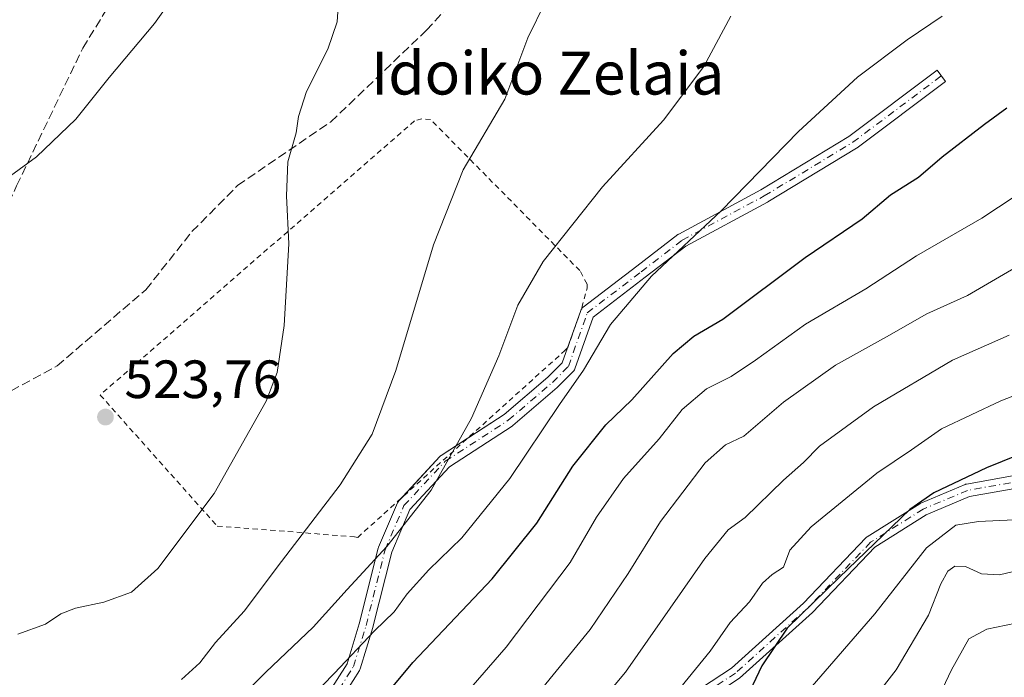
# Model space of a CAD drawing. Units: metres. Extents: x 589748 to 593197, y 4777605 to 4779964.
# Drawn here: x 591536 to 591719, y 4779164 to 4779286 of the extents above; entities that cross this region are included whole.
import ezdxf
from ezdxf.enums import TextEntityAlignment as Align

# ---------------------------------------------------------------- set-up
doc = ezdxf.new("R2010")
doc.units = ezdxf.units.M
doc.header["$MEASUREMENT"] = 0
for name, pattern in [('DGN Style 2', [1.6480167562047852, 0.988810053722871, -0.6592067024819142]), ('DGN Style 3', [2.307223458686699, 1.648016756204785, -0.6592067024819142]), ('DGN Style 4', [2.6384748266838614, 1.318413404963828, -0.6592067024819142, 0.001648016756204785, -0.6592067024819142])]:
    doc.linetypes.add(name, pattern=pattern)
for name, color, linetype, lineweight in [('Alambrada', 7, 'DGN Style 2', 0), ('Camino Cxs', 7, 'Continuous', 0), ('Camino eje', 30, 'DGN Style 4', 13), ('Curva de nivel maestra', 30, 'Continuous', 30), ('Curva de nivel normal', 30, 'Continuous', 0), ('Instalación de energía eléctrica Cxs', 135, 'Continuous', 0), ('Punto de cota en terreno', 7, 'Continuous', 0), ('Rótulo de punto de cota en terreno', 7, 'Continuous', 0), ('Senda', 7, 'DGN Style 3', 0), ('Texto cartográfico', 7, 'Continuous', 0)]:
    doc.layers.add(name, color=color, linetype=linetype, lineweight=lineweight)
doc.styles.add('Style-Arial', font='txt')

# ---------------------------------------------------------------- blocks, each defined once
blk = doc.blocks.new('5PATER')
at = {"layer": 'Instalación de energía eléctrica Cxs', "linetype": 'Continuous', "lineweight": 0}
h = blk.add_hatch(color=51, dxfattribs=at)
edge = h.paths.add_edge_path()
edge.add_ellipse((0, 0), major_axis=(-0.1095731443231308, -0.1110710700762829), ratio=0.9994222409660322, start_angle=0, end_angle=360)

msp = doc.modelspace()

# ---------------------------------------------------------------- linework, layer by layer
at = {"layer": 'Alambrada', "color": 7, "linetype": 'DGN Style 2', "lineweight": 0}
msp.add_polyline3d([(591599.0701000001, 4779190.1801, 514.9492000000029), (591637.5100999996, 4779224.880100001, 510.6594999999944), (591638.1300999997, 4779225.5001, 510.3222999999998), (591640.3701, 4779231.850099999, 508.7216999999946), (591640.7500999998, 4779232.960100001, 508.6178999999975), (591641.7401000002, 4779236.5701, 508.6420999999973), (591641.7401000002, 4779237.3201, 508.6869000000006), (591640.3701, 4779239.8101, 509.1658000000025), (591612.6401000004, 4779267.920100001, 517.1601999999984), (591611.0201000003, 4779268.040100001, 517.363599999997), (591609.6601, 4779267.670100001, 517.5038000000059), (591551.1901000004, 4779216.6801, 523.4334999999992), (591572.9501, 4779192.300100001, 520.2856000000029), (591598.4501, 4779190.3101, 514.6910000000062), (591599.0701000001, 4779190.1801, 514.9492000000029)], dxfattribs=at)
at = {"layer": 'Camino Cxs', "color": 7, "linetype": 'Continuous', "lineweight": 0, "extrusion": (-0.7512152146576644, 0.3947999608018098, 0.5289694624623701), "elevation": 1442660.444674942, "flags": 128}
msp.add_lwpolyline([(-4505799.522031271, -898628.6346365986), (-4505806.802128084, -898630.638311041), (-4505806.988042994, -898630.6619959717)], dxfattribs=at)
at = {"layer": 'Camino Cxs', "color": 7, "linetype": 'Continuous', "lineweight": 0}
for points in [[(591590.1249000002, 4779155.6687, 507.9869000000036), (591597.0891000004, 4779166.6953, 508.5442999999942), (591599.3784999996, 4779174.135700001, 511.1475000000065), (591602.8958999999, 4779188.2049, 517.1459000000032), (591602.9353, 4779188.3343, 517.0611000000063), (591602.9621000001, 4779188.401699999, 517.0148000000045), (591606.4877000004, 4779196.628500001, 513.8448999999965), (591606.5928999997, 4779196.825099999, 513.7618999999977), (591606.7301000003, 4779197.0009, 513.6852000000072), (591614.3690999999, 4779205.227700001, 513.4233999999997), (591614.4861000003, 4779205.3389, 513.421199999997), (591614.6133000003, 4779205.4331, 513.4253000000026), (591626.2934999998, 4779213.0253, 513.073900000003), (591634.4168999996, 4779219.988100001, 512.1128000000026), (591637.1113, 4779222.682499999, 511.8246000000072), (591640.5411, 4779232.399900001, 508.6429999999964), (591640.6162999999, 4779232.5703, 508.6230000000069), (591640.7150999998, 4779232.7283, 508.6122000000032), (591640.8356999997, 4779232.8705, 508.5964999999997), (591640.9751000004, 4779232.993899999, 508.5763000000007), (591650.9631000003, 4779240.631899999, 507.1883999999991), (591658.6009000001, 4779246.506899999, 506.9959999999992), (591658.7433000002, 4779246.602299999, 506.9787000000069), (591658.7770999996, 4779246.621099999, 506.9741000000067), (591674.0257000001, 4779254.8321, 505.3726000000024), (591690.3958999999, 4779264.7711, 503.8702999999951), (591706.7982999999, 4779277.072899999, 503.7885999999999), (591708.3583000004, 4779274.992900001, 503.1793999999937), (591691.9051000001, 4779262.652899999, 503.2323000000034), (591691.7997000003, 4779262.581700001, 503.2379999999976), (591675.3460999997, 4779252.5921, 505.1978999999993), (591675.3214999996, 4779252.577500001, 505.1983000000037), (591675.2878999999, 4779252.558700001, 505.1987999999984), (591660.1025, 4779244.381899999, 506.8199000000022), (591652.5455, 4779238.5689, 506.6778999999952), (591642.8618999999, 4779231.163699999, 508.4801000000007), (591639.4628999997, 4779221.533100001, 512.6646999999939), (591639.3853000002, 4779221.3585, 512.7084999999934), (591639.2830999997, 4779221.197100001, 512.7541999999958), (591639.1583000004, 4779221.0525, 512.8016999999963), (591636.2203000002, 4779218.1143, 513.9903000000049), (591636.1470999997, 4779218.046499999, 513.9985000000015), (591627.9151, 4779210.990700001, 513.703999999998), (591627.7824999997, 4779210.892100001, 513.6873999999953), (591616.1651, 4779203.340700001, 514.7599000000046), (591608.7887000004, 4779195.397100001, 514.2685000000056), (591605.3929000003, 4779187.473300001, 516.0424999999959), (591601.8923000004, 4779173.4713, 509.4382999999943), (591601.8737000005, 4779173.404300001, 509.4094999999944), (591599.5230999999, 4779165.7653, 507.2197000000015), (591599.4617, 4779165.604499999, 507.1897000000026), (591599.3799000002, 4779165.453299999, 507.1744000000036), (591592.3334999997, 4779154.296700001, 507.0550999999978)], [(591640.6164999995, 4779232.5703, 508.6229000000022), (591640.7150999998, 4779232.7283, 508.6122000000032), (591640.8356999997, 4779232.8705, 508.5964999999997), (591640.9751000004, 4779232.993899999, 508.5763000000007), (591650.9631000003, 4779240.631899999, 507.1883999999991), (591658.6009000001, 4779246.506899999, 506.9959999999992), (591658.7433000002, 4779246.602299999, 506.9787000000069), (591658.7770999996, 4779246.621099999, 506.9741000000067), (591674.0257000001, 4779254.8321, 505.3726000000024), (591690.3958999999, 4779264.7711, 503.8702999999951), (591706.7982999999, 4779277.072899999, 503.7885999999999), (591708.3583000004, 4779274.992900001, 503.1793999999937), (591691.9051000001, 4779262.652899999, 503.2323000000034), (591691.7997000003, 4779262.581700001, 503.2379999999976), (591675.3460999997, 4779252.5921, 505.1978999999993), (591675.3214999996, 4779252.577500001, 505.1983000000037), (591675.2878999999, 4779252.558700001, 505.1987999999984), (591660.1025, 4779244.381899999, 506.8199000000022), (591652.5455, 4779238.5689, 506.6778999999952), (591642.8618999999, 4779231.163699999, 508.4801000000007), (591639.4628999997, 4779221.533100001, 512.6646999999939), (591639.3853000002, 4779221.3585, 512.7084999999934), (591639.2830999997, 4779221.197100001, 512.7541999999958), (591639.1583000004, 4779221.0525, 512.8016999999963), (591636.2203000002, 4779218.1143, 513.9903000000049), (591636.1470999997, 4779218.046499999, 513.9985000000015), (591627.9151, 4779210.990700001, 513.703999999998), (591627.7824999997, 4779210.892100001, 513.6873999999953), (591616.1651, 4779203.340700001, 514.7599000000046), (591608.7887000004, 4779195.397100001, 514.2685000000056), (591605.3929000003, 4779187.473300001, 516.0424999999959), (591601.8923000004, 4779173.4713, 509.4382999999943), (591601.8737000005, 4779173.404300001, 509.4094999999944), (591599.5230999999, 4779165.7653, 507.2197000000015), (591599.4617, 4779165.604499999, 507.1897000000026), (591599.3799000002, 4779165.453299999, 507.1744000000036), (591592.3334999997, 4779154.296700001, 507.0550999999978)], [(591619.4493000006, 4779208.576500001, 513.4584999999934), (591626.2934999998, 4779213.0253, 513.073900000003), (591634.4168999996, 4779219.988100001, 512.1128000000026), (591637.1113, 4779222.682499999, 511.8246000000072), (591638.0925000003, 4779225.4625, 510.343399999998)], [(591607.2691000003, 4779197.5814, 513.4409000000014), (591614.3690999999, 4779205.227700001, 513.4233999999997), (591614.4861000003, 4779205.3389, 513.421199999997), (591614.6133000003, 4779205.4331, 513.4253000000026), (591619.4493000006, 4779208.576500001, 513.4584999999934)], [(591598.6402000003, 4779098.207900001, 491.3473999999987), (591597.8812999995, 4779100.863700001, 493.9584000000032), (591607.5261000004, 4779114.917500001, 490.1310999999987), (591628.8092999998, 4779135.9345, 488.9520000000048), (591650.0670999996, 4779153.7379, 483.4763999999996), (591668.5695000002, 4779165.896700001, 480.9704999999958), (591681.9622999998, 4779177.976500001, 481.9232000000048), (591693.5710000005, 4779190.1129, 480.8824000000022), (591693.5733000003, 4779190.115300001, 480.8834000000061), (591693.6813000003, 4779190.2152, 480.920299999998), (591693.8006999996, 4779190.301100001, 480.9428999999946), (591703.5756999999, 4779196.462099999, 478.6520000000019), (591703.6156000001, 4779196.486099999, 478.6803000000073), (591703.7478999998, 4779196.552100001, 478.7660000000033), (591712.0028999997, 4779200.044700001, 482.2281999999978), (591712.0601000004, 4779200.067100001, 482.2185000000027), (591712.2599, 4779200.1209, 482.1867999999959), (591728.2988999998, 4779202.9792, 476.7275999999983)], [(591650.0670999996, 4779153.7379, 483.4763999999996), (591668.5695000002, 4779165.896700001, 480.9704999999958), (591681.9622999998, 4779177.976500001, 481.9232000000048), (591693.5710000005, 4779190.1129, 480.8824000000022), (591693.5733000003, 4779190.115300001, 480.8834000000061), (591693.6813000003, 4779190.2152, 480.920299999998), (591693.8006999996, 4779190.301100001, 480.9428999999946), (591703.5756999999, 4779196.462099999, 478.6520000000019), (591703.6156000001, 4779196.486099999, 478.6803000000073), (591703.7478999998, 4779196.552100001, 478.7660000000033), (591712.0028999997, 4779200.044700001, 482.2281999999978), (591712.0601000004, 4779200.067100001, 482.2185000000027), (591712.2599, 4779200.1209, 482.1867999999959), (591728.2988999998, 4779202.9792, 476.7275999999983)], [(591728.7077000003, 4779200.6143, 476.678700000004), (591712.8140000004, 4779197.7818, 482.8438000000024), (591704.7729000002, 4779194.379699999, 478.0532999999996), (591695.2052999996, 4779188.349400001, 479.7559999999939), (591683.6355, 4779176.253500001, 479.7416999999987), (591670.0406999998, 4779163.991699999, 479.0283000000054), (591651.5012999997, 4779151.808700001, 482.3448000000063), (591630.4256999996, 4779134.1577, 487.6091000000015), (591609.3755000001, 4779113.3707, 488.3847999999998), (591600.4993000003, 4779100.436899999, 492.0786999999983), (591601.1416999997, 4779098.188899999, 490.9703000000009)], [(591728.7077000003, 4779200.6143, 476.678700000004), (591712.8140000004, 4779197.7818, 482.8438000000024), (591704.7729000002, 4779194.379699999, 478.0532999999996), (591695.2052999996, 4779188.349400001, 479.7559999999939), (591683.6355, 4779176.253500001, 479.7416999999987), (591670.0406999998, 4779163.991699999, 479.0283000000054)], [(591590.1249000002, 4779155.6687, 507.9869000000036), (591597.0891000004, 4779166.6953, 508.5442999999942), (591599.3784999996, 4779174.135700001, 511.1475000000065), (591602.8958999999, 4779188.2049, 517.1459000000032), (591602.9353, 4779188.3343, 517.0611000000063), (591602.9621000001, 4779188.401699999, 517.0148000000045), (591606.4877000004, 4779196.628500001, 513.8448999999965), (591606.5928999997, 4779196.825099999, 513.7618999999977), (591606.7301000003, 4779197.0009, 513.6852000000072), (591607.2691000003, 4779197.5814, 513.4409000000014)]]:
    msp.add_polyline3d(points, dxfattribs=at)
at = {"layer": 'Camino eje', "color": 30, "linetype": 'DGN Style 4', "lineweight": 13}
for points in [[(591556.3277000003, 4779099.5919, 504.3252000000066), (591560.6727999998, 4779107.385299999, 505.9236999999994), (591568.3119000001, 4779118.550100001, 506.2997000000032), (591577.1261999998, 4779129.1273, 506.1135000000068), (591581.8272000002, 4779136.7664, 504.7143000000069), (591584.7653000001, 4779144.4055, 506.6067999999942), (591591.2292, 4779154.9827, 507.4928000000073), (591598.2806000002, 4779166.147500001, 507.9559000000008), (591600.6310999999, 4779173.786599999, 510.2657000000036), (591604.1568999998, 4779187.889599999, 516.6490999999951), (591607.6826, 4779196.1163, 514.0764000000054), (591615.3217000002, 4779204.343, 514.0271999999968), (591627.0740999999, 4779211.982100001, 513.6910999999964), (591635.3009000003, 4779219.033500001, 513.0687999999936), (591638.2390000002, 4779221.971700001, 512.4655000000057), (591641.7647000002, 4779231.961200001, 508.4703000000009), (591651.7543000003, 4779239.600299999, 506.9137000000047), (591659.3934000004, 4779245.476500001, 506.8473999999987), (591674.6715000002, 4779253.703299999, 505.2630000000063), (591691.125, 4779263.6928, 503.5544999999984), (591707.5784, 4779276.0329, 503.4735999999976)], [(591728.5043000003, 4779201.796900001, 476.453800000003), (591712.4704999998, 4779198.9395, 482.5583000000043), (591704.2154999999, 4779195.446900001, 478.3595999999961), (591694.4404999996, 4779189.285900001, 480.2467999999935)], [(591694.4404999996, 4779189.285900001, 480.2467999999935), (591682.7988999998, 4779177.1151, 480.6631999999955), (591669.3051000005, 4779164.9441, 479.9486000000034), (591650.7840999998, 4779152.7733, 482.6566000000021), (591629.6174999997, 4779135.0461, 488.2333999999974), (591608.4506999999, 4779114.144099999, 489.1784000000043), (591599.1902999999, 4779100.6503, 492.9663), (591600.2487000005, 4779096.9461, 491.0568000000058)]]:
    msp.add_polyline3d(points, dxfattribs=at)
at = {"layer": 'Curva de nivel maestra', "color": 30, "linetype": 'Continuous', "lineweight": 30, "flags": 128}
for points, elevation in [([(591598.9400000004, 4779154.4101), (591609.3300000001, 4779166.9101), (591624.0800000001, 4779182.470100001), (591632.3799999999, 4779192.8101), (591639.0999999996, 4779203.470100001), (591645.2100000001, 4779211.140100001), (591650.04, 4779215.800100001), (591657.7100000001, 4779224.4101), (591661.5700000003, 4779227.600099999), (591666.9299999997, 4779230.770099999), (591682.2699999996, 4779242.2601), (591692.8899999997, 4779249.440099999), (591698.1500000004, 4779253.9001), (591703.3200000003, 4779257.200099999), (591707.75, 4779260.9801), (591715.5800000001, 4779267.0801), (591719.7300000004, 4779270.100099999)], 500), ([(591734.0599999996, 4779210.4801), (591715.9600000001, 4779203.140100001), (591706.1799999997, 4779198.4801), (591701.7199999997, 4779195.380100001), (591688.5899999999, 4779182.7601), (591678.8899999997, 4779173.3301), (591674.2300000004, 4779166.290100001), (591670.79, 4779159.140100001)], 475)]:
    msp.add_lwpolyline(points, dxfattribs=dict(at, elevation=elevation))
at = {"layer": 'Curva de nivel normal', "color": 30, "linetype": 'Continuous', "lineweight": 0, "flags": 128}
for points, elevation in [([(591567.54, 4779294.560000001), (591561.2999999998, 4779285.800000001), (591552.8499999996, 4779275.76), (591546.6900000004, 4779267.960000001), (591539.3300000001, 4779261.01), (591534.5, 4779257.42)], 520), ([(591535.8899999997, 4779172.17), (591541.0300000003, 4779174.050000001), (591543.9000000004, 4779175.949999999), (591546.6100000005, 4779177), (591551.8799999999, 4779178.119999999), (591557.0499999998, 4779180), (591561.9299999997, 4779184.4), (591572.4000000004, 4779198.369999999), (591582.04, 4779215.52), (591584.1299999999, 4779220.890000001), (591585.4100000003, 4779229.609999999), (591586.25, 4779244.779999999), (591585.8300000001, 4779253.730000001), (591586.0999999996, 4779260.08), (591587.6500000004, 4779265.460000001), (591588.0700000003, 4779268.460000001), (591589.5599999996, 4779273.130000001), (591593.5, 4779281.029999999), (591595.2599999999, 4779286.07), (591595.6600000003, 4779291.699999999)], 520), ([(591566.3200000003, 4779163.779999999), (591569.7000000002, 4779166.850000001), (591572.6399999997, 4779170.640000001), (591577.9800000004, 4779176.49), (591584.9100000003, 4779185.720000001), (591595.8399999999, 4779199.980000001), (591601.7400000002, 4779209.41), (591606.1900000004, 4779221.25), (591613.1699999999, 4779244.640000001), (591618.6799999997, 4779258.58), (591626.4500000002, 4779271.74), (591630.7000000002, 4779283.130000001), (591633.9900000002, 4779289.83)], 515), ([(591576.3399999999, 4779159.529999999), (591581.9699999997, 4779165.15), (591590.8200000003, 4779173.5), (591597.1200000001, 4779180.480000001), (591604.5199999996, 4779188.470000001), (591612.7100000001, 4779198.949999999), (591620.2400000002, 4779212.369999999), (591625.3200000003, 4779223.939999999), (591628.8499999996, 4779233.4), (591633.5499999998, 4779241.52), (591644.5599999996, 4779255.4), (591655.9400000004, 4779267.800000001), (591663.4400000004, 4779277.800000001), (591668.4600000001, 4779287.130000001)], 510), ([(591588.3200000003, 4779158.300000001), (591594.7199999997, 4779164.850000001), (591602.2199999997, 4779172.810000001), (591605.8399999999, 4779176.359999999), (591608.2800000003, 4779179.699999999), (591612.2999999998, 4779184.180000001), (591618.4600000001, 4779190.09), (591627.3399999999, 4779201.16), (591636.5700000003, 4779214.92), (591641.0599999996, 4779221.33), (591646.0899999999, 4779229.800000001), (591653.6699999999, 4779238.800000001), (591666.6699999999, 4779250.939999999), (591681.0099999999, 4779265.699999999), (591691.9699999997, 4779275.82), (591701.2599999999, 4779282.76), (591707.7400000002, 4779287.119999999)], 505), ([(591619.2999999998, 4779161.300000001), (591626.6799999997, 4779169.800000001), (591638.5700000003, 4779185.5), (591643.4600000001, 4779193.930000001), (591648.4900000002, 4779201.130000001), (591655.1200000001, 4779208.539999999), (591659.3899999997, 4779213.960000001), (591663.9100000003, 4779217.810000001), (591668.4800000004, 4779220.140000001), (591673.0199999996, 4779223.140000001), (591682.3099999996, 4779229.880000001), (591693.5300000003, 4779236.439999999), (591702.9900000002, 4779242.58), (591715.1100000005, 4779249.560000001), (591724.4100000003, 4779255.730000001)], 495), ([(591629.6399999997, 4779157.560000001), (591642.2800000003, 4779173.029999999), (591649.3899999997, 4779183.470000001), (591655.4000000004, 4779193.140000001), (591663.6799999997, 4779204.060000001), (591667.4699999997, 4779207.439999999), (591670.8399999999, 4779209.01), (591678.25, 4779215.32), (591687.9199999999, 4779222.220000001), (591697.3899999997, 4779227.49), (591704.9100000003, 4779231.800000001), (591712.4500000002, 4779235.17), (591731.04, 4779246.060000001)], 490), ([(591630, 4779142.550000001), (591648.8600000005, 4779165.100000001), (591663.5899999999, 4779186.26), (591667.9199999999, 4779191.58), (591671.1399999997, 4779193.869999999), (591678.2199999997, 4779200.84), (591681.9699999997, 4779204.140000001), (591684.9400000004, 4779207.140000001), (591694.9500000002, 4779214.470000001), (591709.6600000003, 4779223.130000001), (591720.2100000001, 4779227.800000001)], 485), ([(591656.4000000004, 4779158.960000001), (591664.6200000001, 4779169.060000001), (591668.3099999996, 4779174.369999999), (591671.8899999997, 4779178.180000001), (591674.3499999996, 4779181.680000001), (591676.1100000005, 4779183.310000001), (591678.2199999997, 4779184.680000001), (591679.4400000004, 4779187.810000001), (591683.3799999999, 4779192.140000001), (591695.5700000003, 4779202.140000001), (591702.0499999998, 4779206.470000001), (591707.6299999999, 4779210.380000001), (591718.6699999999, 4779215.609999999), (591732.2400000002, 4779220.84)], 480), ([(591721.0999999996, 4779193.449999999), (591714.4900000002, 4779193.140000001), (591710.2999999998, 4779192.439999999), (591704.7999999998, 4779188.230000001), (591695.2000000002, 4779175.970000001), (591683.5899999999, 4779162.51)], 470), ([(591722.3099999996, 4779184.189999999), (591718.3700000001, 4779183.230000001), (591715.0300000003, 4779183.42), (591712.0999999996, 4779184.779999999), (591710.0700000003, 4779184.84), (591708.7800000003, 4779183.939999999), (591707.5099999999, 4779181.550000001), (591705.2000000002, 4779175.699999999), (591699.2100000001, 4779165.539999999), (591690.4199999999, 4779154.350000001)], 465), ([(591720.2300000004, 4779069.77), (591716.8200000003, 4779073.390000001), (591705.3899999997, 4779082.600000001), (591698.4900000002, 4779086.980000001), (591680.3200000003, 4779095.189999999), (591672.6200000001, 4779099.439999999), (591670.2400000002, 4779102.390000001), (591669.4000000004, 4779105.640000001), (591670.3099999996, 4779109.08), (591672.1200000001, 4779111.930000001), (591681.9199999999, 4779123.699999999), (591686.1699999999, 4779129.640000001), (591689.5700000003, 4779134.08), (591693.5, 4779138.52), (591695.8899999997, 4779143.140000001), (591697.3799999999, 4779145.960000001), (591697.5, 4779147.600000001), (591698.25, 4779149.4), (591700.9699999997, 4779152.380000001), (591705.6100000005, 4779157.41), (591709.4800000004, 4779165.539999999), (591712.6900000004, 4779171.300000001), (591716.0599999996, 4779173.109999999), (591725.0199999996, 4779175.01)], 460)]:
    msp.add_lwpolyline(points, dxfattribs=dict(at, elevation=elevation))
at = {"layer": 'Senda', "color": 7, "linetype": 'DGN Style 3', "lineweight": 0}
for points in [[(591520.2100999998, 4779207.770099999, 520.9422999999952), (591528.5763999998, 4779214.150699999, 520.5051999999996), (591543.1815, 4779222.088199999, 522.3427999999985), (591559.6914999997, 4779236.269900001, 522.1013999999996), (591568.2640000005, 4779247.064900001, 521.5369000000064), (591576.7307000002, 4779255.637399999, 520.9220999999961), (591594.0873999996, 4779267.490800001, 519.3531999999977), (591611.8674, 4779284.529999999, 518.0803000000016), (591619.1699999999, 4779292.5733, 516.8907000000036), (591627.8482999997, 4779310.6709, 515.429999999993), (591631.2350000005, 4779315.856699999, 515.0678999999947), (591635.7857999997, 4779320.407600001, 514.6900000000023), (591645.2050000001, 4779323.3709, 513.303899999999), (591655.4709000001, 4779324.5351, 511.6193000000058), (591662.5617000004, 4779325.170100001, 510.7296000000061)], [(591520.2100999998, 4779207.770099999, 520.9422999999952), (591523.2100999998, 4779211.440099999, 522.3996000000043), (591525.5000999998, 4779216.700099999, 521.4875999999931), (591527.3000999996, 4779222.9101, 522.2176000000036), (591530.7301000003, 4779242.960100001, 522.3246999999974), (591532.3701, 4779248.220100001, 522.507500000007), (591535.6700999998, 4779255.600099999, 521.0372000000061), (591547.9600999998, 4779281.200099999, 518.9909000000043), (591554.1001000004, 4779291.170100001, 518.8473999999987)]]:
    msp.add_polyline3d(points, dxfattribs=at)

# ---------------------------------------------------------------- block references
at = {"layer": 'Punto de cota en terreno', "color": 7, "linetype": 'Continuous', "lineweight": 0, "xscale": 10, "yscale": 10, "zscale": 10}
msp.add_blockref('5PATER', (591552.1799999997, 4779212.58, 523.7599999999948), dxfattribs=at)

# ---------------------------------------------------------------- texts
at = {"layer": 'Rótulo de punto de cota en terreno', "color": 7, "linetype": 'Continuous', "lineweight": 0, "style": 'Style-Arial'}
msp.add_text('523,76', height=7.000000000000002, dxfattribs=at).set_placement((591555.7078, 4779216.107799999))
at = {"layer": 'Texto cartográfico', "color": 7, "linetype": 'Continuous', "lineweight": 0, "style": 'Style-Arial'}
msp.add_text('Idoiko Zelaia', height=8, dxfattribs=at).set_placement((591634.3916792679, 4779276.57015), align=Align.MIDDLE_CENTER)

doc.saveas('drawing.dxf')
